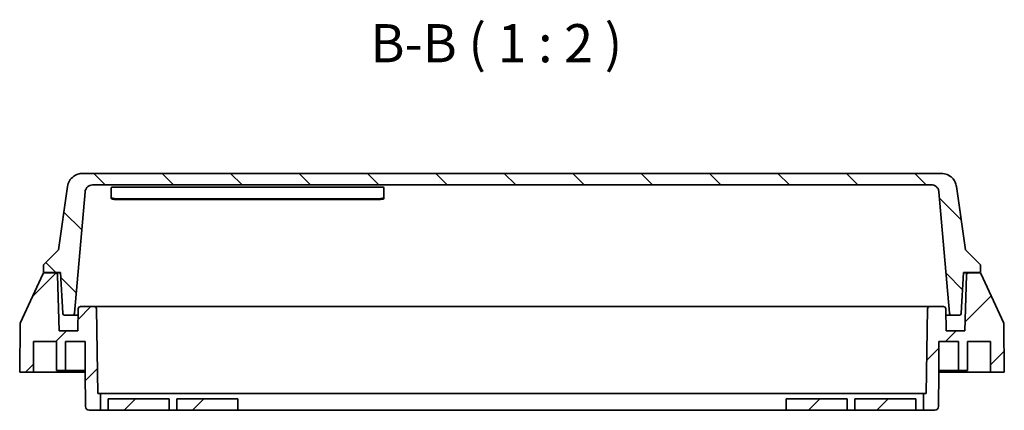
# Model space of a CAD drawing. Units: millimetres. Extents: x 29 to 811, y 16 to 578.
# Drawn here: x 152 to 282, y 139 to 190 of the extents above; entities that cross this region are included whole.
import ezdxf

# ---------------------------------------------------------------- set-up
doc = ezdxf.new("R2010")
doc.units = ezdxf.units.MM
doc.header["$LTSCALE"] = 2
for name, color, linetype, lineweight in [('Hatch (ISO)', 1, 'Continuous', 18), ('Symbol (ISO)', 7, 'Continuous', 18), ('Visible (ISO)', 7, 'Continuous', 35)]:
    doc.layers.add(name, color=color, linetype=linetype, lineweight=lineweight)
doc.styles.add('Note Text (TK)', font='MS PGothic.ttf')
pattern_1 = [(45, (0, 0), (-4.49013, 4.49013), [])]

msp = doc.modelspace()

# ---------------------------------------------------------------- hatches: boundary and pattern name
at = {"layer": 'Hatch (ISO)'}
h = msp.add_hatch(dxfattribs=at)
h.set_pattern_fill('ANSI31', color=256, scale=50.8, angle=90.00021, style=0)
h.set_pattern_definition([(135.0002, (0, 0), (-4.49011, -4.49014), [])])
edge = h.paths.add_edge_path()
edge.add_line((161.947, 168.688), (272.023, 168.688))
edge.add_spline(control_points=[(272.023, 168.688), (272.134, 168.688), (272.244, 168.669), (272.462, 168.594), (272.567, 168.535), (272.762, 168.374), (272.847, 168.269), (272.97, 168.034), (273.007, 167.906), (273.019, 167.775)], knot_values=[-0.1487955, -0.1487955, -0.1487955, -0.1487955, -0.1154703, -0.1154703, -0.0795498, -0.0795498, -0.0396328, -0.0396328, -0.0000108, -0.0000108, -0.0000108, -0.0000108], degree=3, periodic=0)
edge.add_line((273.019, 167.775), (274.411, 151.862))
edge.add_ellipse((274.71, 151.888), major_axis=(0.026, -0.299), ratio=1, start_angle=270, end_angle=355)
edge.add_line((274.71, 151.588), (275.657, 151.588))
edge.add_ellipse((275.657, 151.888), major_axis=(0.3, 0), ratio=1, start_angle=270, end_angle=357)
edge.add_line((275.956, 151.872), (276.235, 157.188))
edge.add_line((276.235, 157.188), (278.485, 157.188))
edge.add_line((278.485, 157.188), (278.485, 158.188))
edge.add_line((278.485, 158.188), (276.485, 160.188))
edge.add_line((276.485, 160.188), (275.321, 168.466))
edge.add_spline(control_points=[(275.321, 168.466), (275.293, 168.671), (275.232, 168.871), (275.046, 169.256), (274.917, 169.438), (274.575, 169.784), (274.352, 169.933), (273.864, 170.136), (273.604, 170.188), (273.341, 170.188)], knot_values=[-0.2874335, -0.2874335, -0.2874335, -0.2874335, -0.2252946, -0.2252946, -0.1589122, -0.1589122, -0.0792883, -0.0792883, -0.0004171, -0.0004171, -0.0004171, -0.0004171], degree=3, periodic=0)
edge.add_line((273.341, 170.188), (160.629, 170.188))
edge.add_spline(control_points=[(160.629, 170.188), (160.423, 170.188), (160.219, 170.156), (159.812, 170.026), (159.613, 169.925), (159.223, 169.634), (159.043, 169.435), (158.773, 168.98), (158.685, 168.728), (158.648, 168.466)], knot_values=[-0.2870353, -0.2870353, -0.2870353, -0.2870353, -0.2252946, -0.2252946, -0.1589127, -0.1589127, -0.0792884, -0.0792884, -0.0000189, -0.0000189, -0.0000189, -0.0000189], degree=3, periodic=0)
edge.add_line((158.648, 168.466), (157.485, 160.188))
edge.add_line((157.485, 160.188), (155.485, 158.188))
edge.add_line((155.485, 158.188), (155.485, 157.188))
edge.add_line((155.485, 157.188), (157.735, 157.188))
edge.add_line((157.735, 157.188), (158.013, 151.872))
edge.add_ellipse((158.313, 151.888), major_axis=(0.016, -0.3), ratio=1, start_angle=270, end_angle=357)
edge.add_line((158.313, 151.588), (159.26, 151.588))
edge.add_ellipse((159.26, 151.888), major_axis=(0.3, 0), ratio=1, start_angle=270, end_angle=355)
edge.add_line((159.559, 151.862), (160.951, 167.775))
edge.add_spline(control_points=[(160.951, 167.775), (160.961, 167.886), (160.989, 167.994), (161.083, 168.206), (161.152, 168.305), (161.329, 168.485), (161.441, 168.56), (161.685, 168.662), (161.816, 168.688), (161.947, 168.688)], knot_values=[-0.1489088, -0.1489088, -0.1489088, -0.1489088, -0.1154709, -0.1154709, -0.0795494, -0.0795494, -0.0396328, -0.0396328, -0.0001241, -0.0001241, -0.0001241, -0.0001241], degree=3, periodic=0)
h = msp.add_hatch(dxfattribs=at)
h.set_pattern_fill('ANSI31', color=256, scale=50.8, style=0)
h.set_pattern_definition(pattern_1)
edge = h.paths.add_edge_path()
edge.add_line((162.985, 141.341), (162.635, 141.341))
edge.add_line((162.635, 141.341), (162.441, 152.443))
edge.add_ellipse((162.141, 152.438), major_axis=(-0.005, 0.3), ratio=1, start_angle=270, end_angle=359)
edge.add_line((162.141, 152.738), (160.361, 152.738))
edge.add_ellipse((160.361, 152.438), major_axis=(-0.3, 0), ratio=1, start_angle=270, end_angle=358.5)
edge.add_line((160.061, 152.446), (159.985, 149.538))
edge.add_line((159.985, 149.538), (157.534, 149.538))
edge.add_line((157.534, 149.538), (157.343, 156.846))
edge.add_ellipse((157.043, 156.838), major_axis=(-0.008, 0.3), ratio=1, start_angle=270, end_angle=358.5)
edge.add_line((157.043, 157.138), (155.677, 157.138))
edge.add_ellipse((155.677, 156.838), major_axis=(-0.3, 0), ratio=1, start_angle=270, end_angle=335.1422)
edge.add_line((155.404, 156.964), (152.473, 150.636))
edge.add_ellipse((152.926, 150.426), major_axis=(-0.21, -0.454), ratio=1, start_angle=270, end_angle=294.3578)
edge.add_line((152.426, 150.43), (152.371, 144.138))
edge.add_line((152.371, 144.138), (154.185, 144.138))
edge.add_line((154.185, 144.138), (154.185, 148.138))
edge.add_line((154.185, 148.138), (157.185, 148.138))
edge.add_line((157.185, 148.138), (157.185, 144.338))
edge.add_line((157.185, 144.338), (158.385, 144.338))
edge.add_line((158.385, 144.338), (158.385, 148.138))
edge.add_line((158.385, 148.138), (160.985, 148.138))
edge.add_line((160.985, 148.138), (160.985, 144.138))
edge.add_line((160.985, 144.138), (161.005, 139.636))
edge.add_ellipse((161.505, 139.638), major_axis=(0.002, -0.5), ratio=1, start_angle=270, end_angle=359.75)
edge.add_line((161.505, 139.138), (162.985, 139.138))
edge.add_line((162.985, 139.138), (162.985, 141.341))
h = msp.add_hatch(dxfattribs=at)
h.set_pattern_fill('ANSI31', color=256, scale=50.8, style=0)
h.set_pattern_definition(pattern_1)
edge = h.paths.add_edge_path()
edge.add_line((273.609, 152.738), (271.829, 152.738))
edge.add_ellipse((271.829, 152.438), major_axis=(-0.3, 0), ratio=1, start_angle=270, end_angle=359)
edge.add_line((271.529, 152.443), (271.335, 141.341))
edge.add_line((271.335, 141.341), (270.985, 141.341))
edge.add_line((270.985, 141.341), (270.985, 139.138))
edge.add_line((270.985, 139.138), (272.465, 139.138))
edge.add_ellipse((272.465, 139.638), major_axis=(0.5, 0), ratio=1, start_angle=270, end_angle=359.75)
edge.add_line((272.965, 139.636), (272.985, 144.138))
edge.add_line((272.985, 144.138), (272.985, 148.138))
edge.add_line((272.985, 148.138), (275.585, 148.138))
edge.add_line((275.585, 148.138), (275.585, 144.338))
edge.add_line((275.585, 144.338), (276.785, 144.338))
edge.add_line((276.785, 144.338), (276.785, 148.138))
edge.add_line((276.785, 148.138), (279.785, 148.138))
edge.add_line((279.785, 148.138), (279.785, 144.138))
edge.add_line((279.785, 144.138), (281.598, 144.138))
edge.add_line((281.598, 144.138), (281.543, 150.43))
edge.add_ellipse((281.043, 150.426), major_axis=(0.5, 0.004), ratio=1, start_angle=0, end_angle=24.3578)
edge.add_line((281.497, 150.636), (278.565, 156.964))
edge.add_ellipse((278.293, 156.838), major_axis=(-0.126, 0.272), ratio=1, start_angle=270, end_angle=335.1422)
edge.add_line((278.293, 157.138), (276.927, 157.138))
edge.add_ellipse((276.927, 156.838), major_axis=(-0.3, 0), ratio=1, start_angle=270, end_angle=358.5)
edge.add_line((276.627, 156.846), (276.436, 149.538))
edge.add_line((276.436, 149.538), (273.985, 149.538))
edge.add_line((273.985, 149.538), (273.909, 152.446))
edge.add_ellipse((273.609, 152.438), major_axis=(-0.008, 0.3), ratio=1, start_angle=270, end_angle=358.5)
h = msp.add_hatch(dxfattribs=at)
h.set_pattern_fill('ANSI31', color=256, scale=50.8, style=0)
h.set_pattern_definition(pattern_1)
h.paths.add_polyline_path([(171.985, 140.638), (163.985, 140.638), (163.985, 139.138), (171.985, 139.138)])
h = msp.add_hatch(dxfattribs=at)
h.set_pattern_fill('ANSI31', color=256, scale=50.8, style=0)
h.set_pattern_definition(pattern_1)
h.paths.add_polyline_path([(180.985, 140.638), (172.985, 140.638), (172.985, 139.138), (180.985, 139.138)])
h = msp.add_hatch(dxfattribs=at)
h.set_pattern_fill('ANSI31', color=256, scale=50.8, style=0)
h.set_pattern_definition(pattern_1)
h.paths.add_polyline_path([(260.985, 140.638), (252.985, 140.638), (252.985, 139.138), (260.985, 139.138)])
h = msp.add_hatch(dxfattribs=at)
h.set_pattern_fill('ANSI31', color=256, scale=50.8, style=0)
h.set_pattern_definition(pattern_1)
h.paths.add_polyline_path([(261.985, 139.138), (269.985, 139.138), (269.985, 140.638), (261.985, 140.638)])

# ---------------------------------------------------------------- linework, layer by layer
at = {"layer": 'Visible (ISO)'}
for p, q in [((273.341, 170.188), (160.629, 170.188)), ((158.648, 168.466), (157.485, 160.188)), ((161.947, 168.688), (272.023, 168.688)), ((164.385, 168.346), (164.385, 166.906)), ((199.185, 168.406), (165.385, 168.406)), ((200.185, 168.346), (200.185, 166.906)), ((276.485, 160.188), (275.321, 168.466)), ((159.559, 151.862), (160.951, 167.775)), ((199.185, 166.858), (165.385, 166.858)), ((199.185, 166.757), (165.385, 166.757)), ((273.019, 167.775), (274.411, 151.862)), ((157.485, 160.188), (155.485, 158.188)), ((278.485, 158.188), (276.485, 160.188)), ((155.485, 158.188), (155.485, 157.188)), ((278.485, 157.188), (278.485, 158.188)), ((155.404, 156.964), (152.473, 150.636)), ((155.485, 157.188), (157.735, 157.188)), ((157.043, 157.138), (155.677, 157.138)), ((157.043, 157.138), (157.738, 157.138)), ((157.534, 149.538), (157.343, 156.846)), ((157.735, 157.188), (158.013, 151.872)), ((275.956, 151.872), (276.235, 157.188)), ((276.232, 157.138), (276.927, 157.138)), ((276.235, 157.188), (278.485, 157.188)), ((276.627, 156.846), (276.436, 149.538)), ((278.293, 157.138), (276.927, 157.138)), ((281.497, 150.636), (278.565, 156.964)), ((162.141, 152.738), (160.361, 152.738)), ((164.135, 152.738), (162.141, 152.738)), ((269.835, 152.738), (164.135, 152.738)), ((271.829, 152.738), (269.835, 152.738)), ((273.609, 152.738), (271.829, 152.738)), ((158.313, 151.588), (159.26, 151.588)), ((160.039, 151.588), (159.26, 151.588)), ((160.061, 152.446), (159.985, 149.538)), ((162.635, 141.341), (162.441, 152.443)), ((271.529, 152.443), (271.335, 141.341)), ((273.985, 149.538), (273.909, 152.446)), ((274.71, 151.588), (273.931, 151.588)), ((274.71, 151.588), (275.657, 151.588)), ((152.426, 150.43), (152.371, 144.138)), ((281.598, 144.138), (281.543, 150.43)), ((159.985, 149.538), (157.534, 149.538)), ((276.436, 149.538), (273.985, 149.538)), ((154.185, 144.138), (154.185, 148.138)), ((154.185, 148.138), (157.185, 148.138)), ((157.185, 148.138), (157.185, 144.338)), ((158.385, 144.338), (158.385, 148.138)), ((158.385, 148.138), (160.985, 148.138)), ((160.985, 148.138), (160.985, 144.138)), ((272.985, 144.138), (272.985, 148.138)), ((272.985, 148.138), (275.585, 148.138)), ((275.585, 148.138), (275.585, 144.338)), ((276.785, 144.338), (276.785, 148.138)), ((276.785, 148.138), (279.785, 148.138)), ((279.785, 148.138), (279.785, 144.138)), ((152.371, 144.138), (154.185, 144.138)), ((154.185, 144.138), (160.985, 144.138)), ((157.185, 144.338), (158.385, 144.338)), ((160.985, 144.338), (158.385, 144.338)), ((160.985, 144.138), (161.005, 139.636)), ((272.965, 139.636), (272.985, 144.138)), ((275.585, 144.338), (272.985, 144.338)), ((272.985, 144.138), (279.785, 144.138)), ((275.585, 144.338), (276.785, 144.338)), ((279.785, 144.138), (281.598, 144.138)), ((162.985, 141.341), (162.635, 141.341)), ((162.985, 139.138), (162.985, 141.341)), ((162.985, 141.341), (270.985, 141.341)), ((271.335, 141.341), (270.985, 141.341)), ((270.985, 141.341), (270.985, 139.138)), ((171.985, 140.638), (163.985, 140.638)), ((163.985, 140.638), (163.985, 139.138)), ((171.985, 139.138), (171.985, 140.638)), ((180.985, 140.638), (172.985, 140.638)), ((172.985, 140.638), (172.985, 139.138)), ((180.985, 139.138), (180.985, 140.638)), ((260.985, 140.638), (252.985, 140.638)), ((252.985, 140.638), (252.985, 139.138)), ((260.985, 139.138), (260.985, 140.638)), ((269.985, 140.638), (261.985, 140.638)), ((261.985, 140.638), (261.985, 139.138)), ((269.985, 139.138), (269.985, 140.638)), ((161.505, 139.138), (162.985, 139.138)), ((163.985, 139.138), (162.985, 139.138)), ((163.985, 139.138), (171.985, 139.138)), ((172.985, 139.138), (171.985, 139.138)), ((172.985, 139.138), (180.985, 139.138)), ((252.985, 139.138), (180.985, 139.138)), ((252.985, 139.138), (260.985, 139.138)), ((261.985, 139.138), (260.985, 139.138)), ((261.985, 139.138), (269.985, 139.138)), ((270.985, 139.138), (269.985, 139.138)), ((270.985, 139.138), (272.465, 139.138))]:
    msp.add_line(p, q, dxfattribs=at)
for centre, radius, start, end in [((155.677, 156.838), 0.3, 90, 155.1422), ((157.043, 156.838), 0.3, 1.5, 90), ((276.927, 156.838), 0.3, 90, 178.5), ((278.293, 156.838), 0.3, 24.8578, 90), ((160.361, 152.438), 0.3, 90, 178.5), ((162.141, 152.438), 0.3, 1, 90), ((271.829, 152.438), 0.3, 90, 179), ((273.609, 152.438), 0.3, 1.5, 90), ((158.313, 151.888), 0.3, 183, 270), ((159.26, 151.888), 0.3, 270, 355), ((274.71, 151.888), 0.3, 185, 270), ((275.657, 151.888), 0.3, 270, 357), ((152.926, 150.426), 0.5, 155.1422, 179.5), ((281.043, 150.426), 0.5, 0.5, 24.8578), ((161.505, 139.638), 0.5, 180.25, 270), ((272.465, 139.638), 0.5, 270, 359.75)]:
    msp.add_arc(centre, radius, start, end, dxfattribs=at)
for points, knots in [([(160.629, 170.188), (160.423, 170.188), (160.219, 170.156), (159.812, 170.026), (159.613, 169.925), (159.223, 169.634), (159.043, 169.435), (158.773, 168.98), (158.685, 168.728), (158.648, 168.466)], [-0.28703526, -0.28703526, -0.28703526, -0.28703526, -0.22529459, -0.22529459, -0.15891269, -0.15891269, -0.07928838, -0.07928838, -0.00001885, -0.00001885, -0.00001885, -0.00001885]), ([(275.321, 168.466), (275.293, 168.671), (275.232, 168.871), (275.046, 169.256), (274.917, 169.438), (274.575, 169.784), (274.352, 169.933), (273.864, 170.136), (273.604, 170.188), (273.341, 170.188)], [-0.28743351, -0.28743351, -0.28743351, -0.28743351, -0.2252946, -0.2252946, -0.15891215, -0.15891215, -0.07928831, -0.07928831, -0.0004171, -0.0004171, -0.0004171, -0.0004171]), ([(160.951, 167.775), (160.961, 167.886), (160.989, 167.994), (161.083, 168.206), (161.152, 168.305), (161.329, 168.485), (161.441, 168.56), (161.685, 168.662), (161.816, 168.688), (161.947, 168.688)], [-0.14890878, -0.14890878, -0.14890878, -0.14890878, -0.11547087, -0.11547087, -0.07954937, -0.07954937, -0.03963278, -0.03963278, -0.00012408, -0.00012408, -0.00012408, -0.00012408]), ([(164.385, 168.346), (164.385, 168.354), (164.41, 168.362), (164.512, 168.377), (164.589, 168.384), (164.767, 168.394), (164.879, 168.399), (165.125, 168.405), (165.259, 168.406), (165.385, 168.406)], [0.1508384, 0.1508384, 0.1508384, 0.1508384, 0.18858133, 0.18858133, 0.22632427, 0.22632427, 0.26398853, 0.26398853, 0.30165279, 0.30165279, 0.30165279, 0.30165279]), ([(199.185, 168.406), (199.31, 168.406), (199.444, 168.405), (199.691, 168.399), (199.803, 168.394), (199.981, 168.384), (200.058, 168.377), (200.16, 168.362), (200.185, 168.354), (200.185, 168.346)], [0.30165279, 0.30165279, 0.30165279, 0.30165279, 0.33931705, 0.33931705, 0.37698131, 0.37698131, 0.41472425, 0.41472425, 0.45246718, 0.45246718, 0.45246718, 0.45246718]), ([(272.023, 168.688), (272.134, 168.688), (272.244, 168.669), (272.462, 168.594), (272.567, 168.535), (272.762, 168.374), (272.847, 168.269), (272.97, 168.034), (273.007, 167.906), (273.019, 167.775)], [-0.14879554, -0.14879554, -0.14879554, -0.14879554, -0.11547033, -0.11547033, -0.07954985, -0.07954985, -0.0396328, -0.0396328, -0.00001077, -0.00001077, -0.00001077, -0.00001077]), ([(164.385, 167.007), (164.385, 166.988), (164.41, 166.969), (164.512, 166.932), (164.59, 166.915), (164.768, 166.889), (164.88, 166.877), (165.126, 166.862), (165.259, 166.858), (165.385, 166.858)], [0.45438273, 0.45438273, 0.45438273, 0.45438273, 0.4924824, 0.4924824, 0.53058207, 0.53058207, 0.56823159, 0.56823159, 0.60588112, 0.60588112, 0.60588112, 0.60588112]), ([(165.385, 166.757), (165.259, 166.757), (165.126, 166.761), (164.88, 166.776), (164.768, 166.788), (164.59, 166.814), (164.512, 166.831), (164.41, 166.868), (164.385, 166.887), (164.385, 166.906)], [0, 0, 0, 0, 0.0376495, 0.0376495, 0.075299, 0.075299, 0.11339918, 0.11339918, 0.15149937, 0.15149937, 0.15149937, 0.15149937]), ([(199.185, 166.858), (199.31, 166.858), (199.444, 166.862), (199.69, 166.877), (199.802, 166.889), (199.98, 166.915), (200.057, 166.932), (200.16, 166.969), (200.185, 166.988), (200.185, 167.007)], [-0.60588112, -0.60588112, -0.60588112, -0.60588112, -0.56823159, -0.56823159, -0.53058207, -0.53058207, -0.4924824, -0.4924824, -0.45438273, -0.45438273, -0.45438273, -0.45438273]), ([(200.185, 166.906), (200.185, 166.887), (200.16, 166.868), (200.057, 166.831), (199.98, 166.814), (199.802, 166.788), (199.69, 166.776), (199.444, 166.761), (199.31, 166.757), (199.185, 166.757)], [0.45438554, 0.45438554, 0.45438554, 0.45438554, 0.49248573, 0.49248573, 0.53058591, 0.53058591, 0.56823541, 0.56823541, 0.60588491, 0.60588491, 0.60588491, 0.60588491])]:
    msp.add_open_spline(points, degree=3, knots=knots, dxfattribs=at)

# ---------------------------------------------------------------- texts
at = {"layer": 'Symbol (ISO)', "color": 7, "insert": (198.406, 183.196), "char_height": 5, "attachment_point": 7, "style": 'Note Text (TK)'}
msp.add_mtext('B-B ( 1 : 2 )', dxfattribs=at)

doc.saveas('drawing.dxf')
